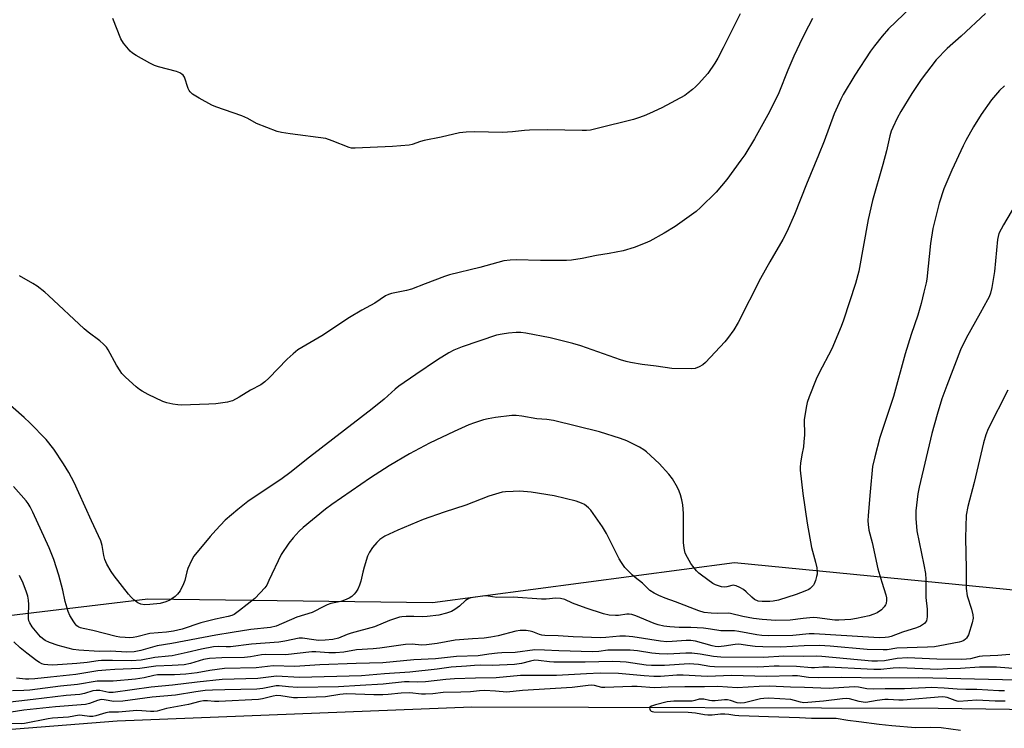
# Model space of a CAD drawing. Units: inches. Extents: x 1189768 to 1195768, y 513458 to 517459.
# Drawn here: x 1194355 to 1194692, y 516961 to 517204 of the extents above; entities that cross this region are included whole.
import ezdxf

# ---------------------------------------------------------------- set-up
doc = ezdxf.new("R2010")
doc.units = ezdxf.units.IN
doc.header["$MEASUREMENT"] = 0
for name, color, linetype in [('HYDRO-Canal', 164, 'Continuous'), ('NTRL-Pasture Land', 2, 'Continuous'), ('Undefined', 1, 'Continuous')]:
    doc.layers.add(name, color=color, linetype=linetype)

msp = doc.modelspace()

# ---------------------------------------------------------------- linework, layer by layer
at = {"layer": 'HYDRO-Canal'}
msp.add_lwpolyline([(1194065.05, 516935.3), (1194157.42, 516945.56), (1194388.78, 516963.72), (1194510.24, 516968.58), (1194669.82, 516968.11), (1194767.49, 516966.69), (1194788.68, 516969.44), (1194794.47, 516974.52)], dxfattribs=at)
at = {"layer": 'NTRL-Pasture Land'}
msp.add_lwpolyline([(1194152.22, 517458.38), (1194930.35, 517458.29), (1194930.25, 517457.53), (1194920.4, 517387.65), (1194895.62, 517253.12), (1194808.49, 516996.88), (1194757.24, 517002.44), (1194600.07, 517017.81), (1194496.72, 517004.15), (1194399.33, 517005.44), (1194267.79, 516989.64)], dxfattribs=at)
at = {"layer": 'Undefined'}
for points, elevation in [([(1194665.89, 517213.24), (1194652.89, 517200.64), (1194650.63, 517198.12), (1194648.01, 517194.92), (1194646.65, 517193.09), (1194641.27, 517184.78), (1194637.33, 517178.16), (1194636.49, 517176.6), (1194634.19, 517171.54), (1194630.78, 517162.28), (1194628.89, 517157.4), (1194624.79, 517147.47), (1194620.68, 517137.08), (1194618.03, 517131.21), (1194616.72, 517128.58), (1194612.21, 517120.87), (1194608.99, 517115.19), (1194601.42, 517100.14), (1194599.87, 517097.69), (1194597.71, 517094.65), (1194596.8, 517093.54), (1194590.17, 517086.41), (1194589.31, 517085.66), (1194588.04, 517084.94), (1194586.67, 517084.41), (1194585.52, 517084.25), (1194578.67, 517084.43), (1194573.36, 517085.2), (1194568.54, 517085.77), (1194564.47, 517086.41), (1194563.04, 517086.74), (1194561.05, 517087.37), (1194547.49, 517092.16), (1194544.83, 517092.97), (1194537.06, 517094.86), (1194528.69, 517096.46), (1194526.97, 517096.69), (1194525.34, 517096.7), (1194522.81, 517096.5), (1194520.56, 517096.17), (1194518.61, 517095.77), (1194506.94, 517091.77), (1194504.09, 517090.66), (1194502.34, 517089.81), (1194498.43, 517087.35), (1194491.01, 517082.39), (1194485.25, 517078.4), (1194483.92, 517077.29), (1194480.21, 517073.95), (1194476.06, 517070.57), (1194462.6, 517060.24), (1194454.64, 517054.03), (1194447.89, 517048.64), (1194445.28, 517046.77), (1194433.55, 517038.9), (1194430.05, 517036.18), (1194425.8, 517032.45), (1194422.58, 517029.09), (1194420.64, 517026.92), (1194415.05, 517020.18), (1194414.18, 517018.64), (1194412.97, 517015.91), (1194412.63, 517014.81), (1194411.9, 517011.76), (1194411.51, 517010.67), (1194410.32, 517008.29), (1194409.49, 517007.11), (1194408.65, 517006.36), (1194407.51, 517005.53), (1194406.78, 517005.11), (1194405.46, 517004.55), (1194403.54, 517003.98), (1194399.98, 517003.59), (1194398.19, 517003.51), (1194396.9, 517003.72), (1194395.91, 517004.19), (1194394.5, 517005.2), (1194393.58, 517006.11), (1194392.68, 517007.18), (1194387.73, 517013.47), (1194386.7, 517014.91), (1194385.28, 517017.46), (1194384.58, 517019.03), (1194384.25, 517020.35), (1194383.7, 517023.84), (1194383.22, 517025.37), (1194379.98, 517032.19), (1194375.69, 517041.87), (1194374.04, 517045.41), (1194372.22, 517048.79), (1194370.41, 517051.78), (1194367.13, 517056.74), (1194364.51, 517060.06), (1194358.85, 517065.79), (1194356.93, 517067.64), (1194350.36, 517073.41)], 228), ([(1194626.79, 517204.21), (1194625.43, 517201.63), (1194623.4, 517197.55), (1194620.42, 517191.29), (1194618.34, 517186.59), (1194615.32, 517178.82), (1194612.16, 517172.26), (1194606.97, 517163.04), (1194603.64, 517157.6), (1194602.32, 517155.69), (1194597.51, 517149.13), (1194593.8, 517144.76), (1194588.49, 517139.5), (1194586.95, 517138.1), (1194579.76, 517133.05), (1194575.99, 517130.74), (1194571.16, 517128), (1194569.58, 517127.27), (1194565.78, 517125.79), (1194562.03, 517124.67), (1194557.19, 517123.72), (1194552.9, 517123.07), (1194547.99, 517122.06), (1194544.36, 517121.51), (1194542.64, 517121.36), (1194540.56, 517121.35), (1194533.7, 517121.41), (1194525.33, 517121.63), (1194523.34, 517121.51), (1194521.12, 517121.22), (1194512.9, 517119.01), (1194502.54, 517116.5), (1194500.87, 517115.92), (1194494.27, 517113.33), (1194489.52, 517111.6), (1194487.81, 517111.13), (1194482.71, 517110.04), (1194481.66, 517109.74), (1194480.64, 517109.26), (1194476.95, 517106.82), (1194472.58, 517104.36), (1194468.35, 517101.83), (1194458.88, 517095.55), (1194450.6, 517090.74), (1194448.99, 517089.42), (1194446.99, 517087.61), (1194440.76, 517081.07), (1194439.3, 517079.81), (1194437.92, 517078.85), (1194434.48, 517076.97), (1194430.54, 517074.59), (1194428.21, 517073.35), (1194427.39, 517073.06), (1194426.55, 517072.88), (1194422.54, 517072.34), (1194420.18, 517072.19), (1194410.68, 517071.9), (1194409.5, 517071.95), (1194407.8, 517072.2), (1194405.82, 517072.6), (1194404.45, 517073.07), (1194399.41, 517075.49), (1194397.37, 517076.61), (1194396.41, 517077.25), (1194395.29, 517078.16), (1194391.62, 517081.44), (1194390.4, 517082.66), (1194389.76, 517083.57), (1194388.61, 517085.49), (1194385.74, 517090.75), (1194385.09, 517091.66), (1194384.16, 517092.69), (1194382.88, 517093.82), (1194378.84, 517096.83), (1194377.47, 517097.95), (1194365.33, 517109.36), (1194363.98, 517110.53), (1194361.42, 517112.56), (1194359.94, 517113.53), (1194355.35, 517116.16)], 230), ([(1194602.06, 517205.8), (1194596.26, 517194.16), (1194594.39, 517190.63), (1194593.38, 517188.92), (1194590.94, 517185.42), (1194587.85, 517181.87), (1194586.81, 517180.82), (1194585.69, 517179.86), (1194584.3, 517178.75), (1194583.09, 517177.91), (1194575.3, 517173.67), (1194571.06, 517171.66), (1194569.17, 517170.86), (1194566.94, 517170.07), (1194565.53, 517169.66), (1194553.07, 517166.52), (1194550.84, 517166.04), (1194549.45, 517165.9), (1194548.02, 517165.85), (1194536.13, 517166.12), (1194529.96, 517166.01), (1194528.2, 517165.92), (1194524.15, 517165.45), (1194520.7, 517165.2), (1194511.17, 517165.47), (1194508.25, 517165.35), (1194505.98, 517165.05), (1194499.71, 517163.57), (1194493.91, 517162.45), (1194492.65, 517162.1), (1194489.81, 517161.08), (1194488.73, 517160.83), (1194483.05, 517160.42), (1194470.21, 517159.83), (1194469.05, 517159.87), (1194468.21, 517160.06), (1194462.43, 517162.39), (1194460.19, 517163.11), (1194447.97, 517164.7), (1194445.05, 517165.21), (1194443.61, 517165.56), (1194436.43, 517168.33), (1194433.46, 517170.03), (1194431.47, 517170.94), (1194422.52, 517173.99), (1194421.17, 517174.55), (1194416.86, 517176.91), (1194414.62, 517178.37), (1194413.73, 517179.11), (1194413.4, 517179.55), (1194413.05, 517180.3), (1194411.79, 517184.12), (1194411.38, 517184.81), (1194410.97, 517185.17), (1194410.23, 517185.61), (1194409.15, 517186.05), (1194402.97, 517187.67), (1194401.59, 517188.11), (1194400, 517188.9), (1194395.31, 517191.52), (1194394.05, 517192.31), (1194393.2, 517193.09), (1194390.98, 517195.78), (1194390.05, 517197.25), (1194387.28, 517204.19)], 232), ([(1194698.29, 516981.48), (1194689.85, 516982.15), (1194687.8, 516982.2), (1194683.98, 516982.15), (1194677.48, 516981.68), (1194673.06, 516981.58), (1194669.73, 516981.4), (1194656.57, 516981.9), (1194654.48, 516981.8), (1194650.23, 516981.39), (1194647.86, 516981.35), (1194645.49, 516981.41), (1194632.37, 516982.2), (1194630.39, 516982.2), (1194627.47, 516981.92), (1194626.48, 516981.89), (1194621.32, 516982.37), (1194615.47, 516982.54), (1194613.72, 516982.51), (1194610.2, 516982.24), (1194607.95, 516982.2), (1194593.28, 516982.31), (1194591.7, 516982.43), (1194587.77, 516983.04), (1194584.62, 516983.26), (1194576.2, 516982.73), (1194571.73, 516982.75), (1194569.85, 516982.88), (1194563.08, 516983.81), (1194561.02, 516984.01), (1194558.39, 516984.05), (1194548.97, 516983.87), (1194538.22, 516983.85), (1194536.76, 516983.94), (1194533.02, 516984.44), (1194531.77, 516984.49), (1194530.29, 516984.25), (1194527.18, 516983.44), (1194524.86, 516983.06), (1194517.17, 516982.73), (1194513.05, 516982.8), (1194511.08, 516982.75), (1194508.37, 516982.47), (1194503.07, 516982.14), (1194498.34, 516981.44), (1194488.97, 516980.47), (1194480.35, 516979.88), (1194472.47, 516979.17), (1194451.21, 516978.62), (1194443.32, 516979.06), (1194436.95, 516978.24), (1194424.75, 516977.92), (1194416.22, 516977.02), (1194407.73, 516975.96), (1194400.41, 516975.28), (1194387.43, 516973.48), (1194385.95, 516973.51), (1194382.88, 516974.18), (1194381.55, 516974.18), (1194380.5, 516974.01), (1194377.55, 516973.1), (1194375.97, 516972.8), (1194371.29, 516972.45), (1194360.07, 516971.03), (1194347.11, 516969.59)], 216), ([(1194696.62, 516977.72), (1194663.2, 516978.45), (1194650.34, 516978.33), (1194636.72, 516978.64), (1194629.03, 516978.49), (1194625.48, 516978.64), (1194621.66, 516979.14), (1194620.02, 516979.23), (1194610.95, 516978.96), (1194599.23, 516979.28), (1194590.78, 516978.96), (1194582.55, 516979.43), (1194580.36, 516979.35), (1194574.75, 516978.94), (1194572.46, 516978.91), (1194569.23, 516979.13), (1194560.47, 516980.03), (1194554.15, 516980.11), (1194549.5, 516979.92), (1194539.14, 516979.28), (1194526.89, 516979.26), (1194518.56, 516978.44), (1194511.43, 516978.36), (1194504.31, 516978.12), (1194501.26, 516977.89), (1194494.33, 516977.07), (1194491.67, 516976.96), (1194488.73, 516977.18), (1194487.18, 516977.18), (1194479.88, 516976.34), (1194471.93, 516975.91), (1194464.57, 516975.41), (1194450.5, 516975.17), (1194447.44, 516975.36), (1194444.25, 516975.7), (1194443.19, 516975.71), (1194438.68, 516974.87), (1194436.64, 516974.64), (1194425.69, 516974.33), (1194421.43, 516974.31), (1194418.95, 516974.14), (1194415.75, 516973.75), (1194408.8, 516972.55), (1194400.72, 516971.83), (1194390.71, 516970.48), (1194387.59, 516970.43), (1194384.29, 516970.99), (1194383.28, 516971.03), (1194382, 516970.7), (1194379.28, 516969.65), (1194377.98, 516969.35), (1194367.72, 516968.54), (1194356.86, 516967.44), (1194348.03, 516966.05)], 214), ([(1194692.53, 516974.01), (1194690.58, 516974.01), (1194683.09, 516974.47), (1194679.29, 516974.47), (1194676.38, 516974.57), (1194671.93, 516974.95), (1194667.44, 516975.13), (1194665.52, 516975.09), (1194658.36, 516974.69), (1194651.67, 516974.7), (1194647.79, 516974.56), (1194645.48, 516974.7), (1194642.52, 516975.25), (1194641.04, 516975.38), (1194639.37, 516975.34), (1194634.07, 516974.93), (1194632.54, 516974.88), (1194624.12, 516975.24), (1194619.26, 516975.27), (1194611.98, 516975.59), (1194608.55, 516975.53), (1194601.08, 516975.08), (1194594.43, 516975.48), (1194589.84, 516975.38), (1194583.14, 516975.42), (1194577.36, 516975.26), (1194572.67, 516975.04), (1194566.81, 516975.5), (1194564.94, 516975.58), (1194555.73, 516975.16), (1194554.71, 516975.23), (1194552.18, 516975.83), (1194551.1, 516975.94), (1194549.98, 516975.87), (1194544.6, 516975.15), (1194527.51, 516974.18), (1194522.23, 516973.54), (1194518.29, 516973.92), (1194514.49, 516974.11), (1194512.88, 516974.05), (1194509.73, 516973.74), (1194506.44, 516973.53), (1194500.42, 516973.45), (1194496.8, 516973.07), (1194494.29, 516972.9), (1194492.92, 516972.94), (1194488.95, 516973.36), (1194485.97, 516973.23), (1194481.51, 516972.78), (1194479.76, 516972.68), (1194476.61, 516972.69), (1194467.26, 516973.04), (1194465.04, 516972.84), (1194460.11, 516972.02), (1194450.53, 516971.63), (1194449.13, 516971.69), (1194444.87, 516972.33), (1194443.5, 516972.4), (1194442.17, 516972.23), (1194438.58, 516971.3), (1194437.16, 516971.08), (1194423.55, 516970.39), (1194422.11, 516970.42), (1194419.75, 516970.66), (1194418.39, 516970.58), (1194417.03, 516970.34), (1194413.16, 516969.41), (1194405.7, 516967.98), (1194402.42, 516967.11), (1194401.32, 516966.92), (1194400.17, 516966.94), (1194397.27, 516967.23), (1194395.48, 516967.27), (1194389.28, 516966.73), (1194386.06, 516966.7), (1194384.92, 516966.49), (1194381.53, 516965.47), (1194380.42, 516965.26), (1194379.36, 516965.28), (1194376.84, 516965.64), (1194375.75, 516965.66), (1194372.17, 516965.03), (1194366.59, 516964.65), (1194365.15, 516964.49), (1194357.05, 516962.83), (1194355.9, 516962.77), (1194351.47, 516962.83)], 212), ([(1194692.8, 516970.53), (1194689.33, 516970.5), (1194683.09, 516970.89), (1194676.96, 516970.44), (1194676.41, 516970.49), (1194675.62, 516970.7), (1194672.96, 516971.71), (1194672.19, 516971.88), (1194671.27, 516971.96), (1194657.86, 516970.88), (1194656.38, 516970.88), (1194652.69, 516971.07), (1194651.57, 516971.03), (1194648.94, 516970.71), (1194645.1, 516970.09), (1194644.22, 516970.14), (1194642.77, 516970.38), (1194639.53, 516971.27), (1194638.47, 516971.41), (1194637.15, 516971.36), (1194630.61, 516970.52), (1194623.81, 516969.96), (1194622.7, 516970.11), (1194620.72, 516970.79), (1194619.45, 516971.05), (1194611.9, 516971.49), (1194610.2, 516971.4), (1194609.06, 516971.26), (1194603.59, 516969.92), (1194602.18, 516969.77), (1194601.08, 516969.93), (1194598.71, 516970.72), (1194597.75, 516970.92), (1194596.68, 516970.92), (1194593.55, 516970.65), (1194592.41, 516970.62), (1194591.57, 516970.73), (1194589.6, 516971.18), (1194588.81, 516971.24), (1194588.07, 516971.14), (1194586.52, 516970.69), (1194585.68, 516970.55), (1194579.41, 516970.46), (1194577.02, 516970.22), (1194573.03, 516969.25), (1194571.7, 516968.85), (1194571.17, 516968.5), (1194571.05, 516968.18), (1194571.09, 516967.8), (1194571.27, 516967.42), (1194571.56, 516967.13), (1194571.97, 516966.94), (1194572.48, 516966.85), (1194584.3, 516966.77), (1194586.78, 516966.5), (1194589.8, 516965.92), (1194590.98, 516965.81), (1194592.45, 516965.81), (1194595.33, 516966.14), (1194596.78, 516966.18), (1194598.21, 516966.07), (1194600.22, 516965.7), (1194601.61, 516965.57), (1194605.13, 516965.52), (1194611.77, 516965.22), (1194622.35, 516964.94), (1194626.51, 516964.74), (1194634.92, 516964.73), (1194638.91, 516963.98), (1194642.65, 516963.58), (1194649.64, 516962.6), (1194653.99, 516962.15), (1194662.14, 516961.5), (1194667.22, 516961.64), (1194670.88, 516961.44), (1194677.44, 516960.52)], 210)]:
    msp.add_lwpolyline(points, dxfattribs=dict(at, elevation=elevation))
for points in [[(1194686.03, 517205.89, 226), (1194677.68, 517198.15, 226), (1194672.95, 517194, 226), (1194669.13, 517190.02, 226), (1194663.99, 517183.33, 226), (1194660.86, 517178.54, 226), (1194657.02, 517172.35, 226), (1194655.76, 517170.09, 226), (1194654.34, 517166.94, 226), (1194653.81, 517165.62, 226), (1194653.33, 517164.05, 226), (1194652.17, 517158.92, 226), (1194650.95, 517154.19, 226), (1194647.34, 517141.94, 226), (1194645.89, 517135.42, 226), (1194642.69, 517117.73, 226), (1194641.55, 517113.46, 226), (1194637.42, 517101, 226), (1194636.61, 517098.78, 226), (1194633.43, 517091.1, 226), (1194629, 517082.63, 226), (1194628.12, 517080.78, 226), (1194625.66, 517074.7, 226), (1194625.04, 517072.78, 226), (1194624.66, 517071.1, 226), (1194624.02, 517066.81, 226), (1194624.05, 517061.63, 226), (1194623.91, 517059.32, 226), (1194623.7, 517057.61, 226), (1194623.18, 517054.85, 226), (1194622.75, 517052.03, 226), (1194622.62, 517050.66, 226), (1194622.65, 517049.6, 226), (1194623.47, 517041.62, 226), (1194624.96, 517031.44, 226), (1194626.43, 517023.14, 226), (1194627.9, 517018.14, 226), (1194628.3, 517016.2, 226), (1194628.47, 517014.81, 226), (1194628.41, 517013.98, 226), (1194628.22, 517013.15, 226), (1194627.82, 517011.78, 226), (1194627.41, 517010.73, 226), (1194627.13, 517010.25, 226), (1194626.6, 517009.6, 226), (1194625.99, 517009.04, 226), (1194625.52, 517008.72, 226), (1194624.22, 517008.12, 226), (1194621.24, 517007, 226), (1194615.14, 517005.12, 226), (1194613.39, 517004.74, 226), (1194612.22, 517004.57, 226), (1194609.62, 517004.58, 226), (1194608.22, 517004.79, 226), (1194606.97, 517005.34, 226), (1194606.04, 517006.08, 226), (1194604.1, 517007.96, 226), (1194603.19, 517008.73, 226), (1194601.98, 517009.46, 226), (1194600.7, 517010.02, 226), (1194600.18, 517010.16, 226), (1194599.64, 517010.19, 226), (1194597.47, 517009.65, 226), (1194596.54, 517009.56, 226), (1194595.73, 517009.69, 226), (1194594.65, 517009.99, 226), (1194593.59, 517010.37, 226), (1194592.74, 517010.79, 226), (1194588.87, 517013.6, 226), (1194587.96, 517014.36, 226), (1194587.15, 517015.18, 226), (1194585.83, 517016.71, 226), (1194585.15, 517017.63, 226), (1194584, 517019.64, 226), (1194583.28, 517021.2, 226), (1194582.88, 517022.85, 226), (1194582.61, 517024.83, 226), (1194582.72, 517029.53, 226), (1194582.7, 517033.06, 226), (1194582.64, 517034.81, 226), (1194582.39, 517037.67, 226), (1194582.1, 517039.39, 226), (1194581.68, 517041.11, 226), (1194581.22, 517042.4, 226), (1194580.66, 517043.65, 226), (1194578.93, 517046.57, 226), (1194577.69, 517048.19, 226), (1194574.28, 517051.92, 226), (1194569.98, 517055.92, 226), (1194569.11, 517056.59, 226), (1194567.62, 517057.48, 226), (1194563.26, 517059.61, 226), (1194561.08, 517060.41, 226), (1194553.86, 517062.77, 226), (1194538.17, 517066.54, 226), (1194535.9, 517066.88, 226), (1194532.5, 517067.14, 226), (1194527.32, 517068.12, 226), (1194525.33, 517068.3, 226), (1194523.88, 517068.29, 226), (1194518.3, 517067.59, 226), (1194515.82, 517067.19, 226), (1194514.19, 517066.8, 226), (1194511.12, 517065.84, 226), (1194509.22, 517065.1, 226), (1194504.15, 517062.81, 226), (1194495.76, 517058.78, 226), (1194488.86, 517055.13, 226), (1194481.95, 517051.07, 226), (1194475.55, 517046.99, 226), (1194462.31, 517037.88, 226), (1194460.11, 517036.22, 226), (1194452.51, 517029.99, 226), (1194451.12, 517028.7, 226), (1194449, 517026.39, 226), (1194447.55, 517024.59, 226), (1194444.89, 517020.71, 226), (1194440.75, 517011.79, 226), (1194439.97, 517010.25, 226), (1194439.35, 517009.28, 226), (1194437.77, 517007.55, 226), (1194435.87, 517005.71, 226), (1194430.69, 517001.49, 226), (1194428.83, 517000.18, 226), (1194428.06, 516999.84, 226), (1194426.78, 516999.45, 226), (1194422.39, 516998.53, 226), (1194417.45, 516997.28, 226), (1194411.08, 516995.17, 226), (1194408.12, 516994.48, 226), (1194405.62, 516994.11, 226), (1194399.93, 516993.69, 226), (1194395.5, 516992.5, 226), (1194394.21, 516992.29, 226), (1194392.87, 516992.23, 226), (1194391.54, 516992.29, 226), (1194389.72, 516992.45, 226), (1194388.46, 516992.66, 226), (1194380.5, 516994.66, 226), (1194377.17, 516995.35, 226), (1194376.19, 516995.62, 226), (1194375.7, 516995.84, 226), (1194375, 516996.33, 226), (1194374.41, 516996.94, 226), (1194373.91, 516997.62, 226), (1194372.58, 516999.81, 226), (1194372.03, 517001.18, 226), (1194371.02, 517004.63, 226), (1194370.19, 517008.5, 226), (1194368.83, 517013.64, 226), (1194367.08, 517018.96, 226), (1194365.46, 517022.96, 226), (1194359.94, 517035.26, 226), (1194359.05, 517037.02, 226), (1194358.34, 517038.13, 226), (1194357.63, 517039.05, 226), (1194353.3, 517043.99, 226)], [(1194692.52, 517181.22, 224), (1194690.83, 517179.53, 224), (1194688.09, 517176.38, 224), (1194684.52, 517171.32, 224), (1194681.94, 517167.16, 224), (1194679.32, 517162.49, 224), (1194678.38, 517160.64, 224), (1194674.5, 517152.31, 224), (1194671.84, 517145.92, 224), (1194670.17, 517140.97, 224), (1194668.08, 517132.35, 224), (1194667.25, 517127.16, 224), (1194665.97, 517114.95, 224), (1194665.73, 517113.7, 224), (1194664.9, 517110.53, 224), (1194664.02, 517106.7, 224), (1194662.87, 517102.68, 224), (1194660.6, 517095.98, 224), (1194658.51, 517089.45, 224), (1194654.58, 517074.82, 224), (1194649.92, 517060.78, 224), (1194648.15, 517054.21, 224), (1194647.36, 517050.83, 224), (1194646.53, 517042.15, 224), (1194645.9, 517034.02, 224), (1194645.8, 517032.28, 224), (1194645.86, 517030.94, 224), (1194646.17, 517029.03, 224), (1194647.26, 517024.81, 224), (1194649.19, 517015.84, 224), (1194650.51, 517011.28, 224), (1194651.91, 517006.87, 224), (1194652.12, 517005.87, 224), (1194652.18, 517005.04, 224), (1194652.06, 517003.97, 224), (1194651.84, 517003.47, 224), (1194651.38, 517002.78, 224), (1194650.43, 517001.75, 224), (1194648.94, 517000.79, 224), (1194647.88, 517000.28, 224), (1194646.19, 516999.77, 224), (1194641.91, 516998.75, 224), (1194639.9, 516998.49, 224), (1194635.86, 516998.23, 224), (1194634.42, 516998.23, 224), (1194628.46, 516999.07, 224), (1194627.05, 516999.17, 224), (1194623.6, 516998.85, 224), (1194619.21, 516998.27, 224), (1194614.32, 516998.17, 224), (1194609.59, 516998.5, 224), (1194606.68, 516998.84, 224), (1194603.03, 516999.47, 224), (1194598.79, 517000.54, 224), (1194597.94, 517000.6, 224), (1194594.37, 517000.51, 224), (1194592.15, 517000.58, 224), (1194589.74, 517000.91, 224), (1194587.86, 517001.43, 224), (1194579.93, 517004.53, 224), (1194576.34, 517005.8, 224), (1194574.25, 517006.7, 224), (1194572.64, 517007.5, 224), (1194571.17, 517008.42, 224), (1194568.63, 517010.89, 224), (1194566.11, 517012.83, 224), (1194565.24, 517013.59, 224), (1194562.59, 517016.28, 224), (1194561.39, 517017.97, 224), (1194560.67, 517019.24, 224), (1194556.34, 517027.89, 224), (1194554.97, 517030.15, 224), (1194550.96, 517035.91, 224), (1194550.16, 517036.74, 224), (1194548.77, 517037.78, 224), (1194547.78, 517038.34, 224), (1194545.95, 517038.97, 224), (1194538.35, 517040.8, 224), (1194530.52, 517042.06, 224), (1194526.67, 517042.38, 224), (1194524.35, 517042.33, 224), (1194521.75, 517042.18, 224), (1194520.6, 517042.03, 224), (1194516.05, 517040.74, 224), (1194508.12, 517037.56, 224), (1194500.76, 517035.25, 224), (1194493.5, 517032.71, 224), (1194484.88, 517029.1, 224), (1194480.42, 517026.94, 224), (1194478.73, 517025.82, 224), (1194477.65, 517024.87, 224), (1194476.24, 517023.1, 224), (1194475.12, 517021.47, 224), (1194474.54, 517020.13, 224), (1194473.37, 517016.42, 224), (1194472.89, 517014.71, 224), (1194472.18, 517011.61, 224), (1194471.71, 517010.21, 224), (1194471.12, 517008.85, 224), (1194470.53, 517007.83, 224), (1194469.97, 517007.17, 224), (1194469.12, 517006.37, 224), (1194468.18, 517005.72, 224), (1194466.65, 517005.07, 224), (1194465.3, 517004.67, 224), (1194461.94, 517003.9, 224), (1194460.69, 517003.5, 224), (1194459.74, 517003.07, 224), (1194455.57, 517000.85, 224), (1194450.33, 516999.29, 224), (1194443.16, 516996.18, 224), (1194441.23, 516995.72, 224), (1194434.57, 516995.07, 224), (1194428.14, 516993.96, 224), (1194422.61, 516993.11, 224), (1194407.52, 516990.22, 224), (1194402.44, 516989.42, 224), (1194396.91, 516987.85, 224), (1194394.63, 516987.45, 224), (1194392.06, 516987.33, 224), (1194386.48, 516987.57, 224), (1194382.61, 516987.56, 224), (1194375.67, 516988, 224), (1194373.67, 516988.24, 224), (1194371.97, 516988.6, 224), (1194368.57, 516989.6, 224), (1194365.63, 516990.64, 224), (1194364.09, 516991.31, 224), (1194363.2, 516991.91, 224), (1194362.59, 516992.48, 224), (1194359.65, 516996, 224), (1194358.84, 516997.32, 224), (1194358.58, 516998.02, 224), (1194358.43, 516998.75, 224), (1194358.38, 516999.86, 224), (1194358.55, 517003.65, 224), (1194358.45, 517005.04, 224), (1194358.21, 517006.42, 224), (1194357.75, 517007.81, 224), (1194356.57, 517010.85, 224), (1194355.4, 517013.55, 224)], [(1194696.35, 517140.57, 222), (1194692.2, 517133.56, 222), (1194690.65, 517130.57, 222), (1194690.36, 517129.6, 222), (1194690.18, 517128.52, 222), (1194689.08, 517117.66, 222), (1194688.22, 517112.16, 222), (1194687.75, 517110.23, 222), (1194687.27, 517108.96, 222), (1194686.76, 517107.92, 222), (1194684.26, 517103.35, 222), (1194679.42, 517094.79, 222), (1194677.51, 517090.77, 222), (1194672.83, 517078.62, 222), (1194671.16, 517073.97, 222), (1194669.47, 517068.7, 222), (1194667.66, 517062.14, 222), (1194663.3, 517043.76, 222), (1194662.92, 517041.48, 222), (1194662.19, 517035.67, 222), (1194662.24, 517033.09, 222), (1194662.56, 517028.79, 222), (1194665, 517017.22, 222), (1194665.46, 517014.19, 222), (1194665.61, 517012.19, 222), (1194665.68, 517005.96, 222), (1194666.05, 517002.02, 222), (1194666.03, 516999.35, 222), (1194665.81, 516997.96, 222), (1194665.56, 516997.5, 222), (1194665.2, 516997.1, 222), (1194664.54, 516996.59, 222), (1194663.81, 516996.16, 222), (1194662.43, 516995.63, 222), (1194657.64, 516994.09, 222), (1194653.76, 516992.6, 222), (1194652.87, 516992.39, 222), (1194651.69, 516992.28, 222), (1194649.61, 516992.23, 222), (1194647.82, 516992.29, 222), (1194627.44, 516993.61, 222), (1194625.66, 516993.52, 222), (1194620.12, 516992.94, 222), (1194611.79, 516992.89, 222), (1194609.43, 516992.95, 222), (1194607.79, 516993.16, 222), (1194601.62, 516994.34, 222), (1194600.14, 516994.55, 222), (1194595.4, 516994.56, 222), (1194591.86, 516995.21, 222), (1194589.54, 516995.52, 222), (1194585.23, 516995.75, 222), (1194581.17, 516995.71, 222), (1194577.95, 516995.95, 222), (1194575.93, 516996.22, 222), (1194574.01, 516996.66, 222), (1194572.64, 516997.09, 222), (1194566.34, 516999.75, 222), (1194564.95, 517000.23, 222), (1194564.09, 517000.32, 222), (1194563.22, 517000.28, 222), (1194560.45, 516999.86, 222), (1194559.36, 516999.79, 222), (1194557.17, 516999.95, 222), (1194555.24, 517000.37, 222), (1194549.29, 517002.29, 222), (1194544.69, 517004.02, 222), (1194541.99, 517005.28, 222), (1194540.51, 517005.69, 222), (1194538.93, 517005.74, 222), (1194535.64, 517005.42, 222), (1194534.01, 517005.4, 222), (1194524.34, 517006.11, 222), (1194518.74, 517006.01, 222), (1194515.8, 517006.47, 222), (1194514.7, 517006.52, 222), (1194510.71, 517006.03, 222), (1194509.88, 517005.87, 222), (1194509.14, 517005.62, 222), (1194508.09, 517004.95, 222), (1194505.96, 517003.02, 222), (1194504.39, 517001.87, 222), (1194503.21, 517001.18, 222), (1194501.52, 517000.59, 222), (1194498.92, 516999.99, 222), (1194494.91, 516999.51, 222), (1194493.22, 516999.41, 222), (1194490.31, 516999.5, 222), (1194487.7, 516999.47, 222), (1194486.26, 516999.4, 222), (1194485.42, 516999.26, 222), (1194481.96, 516998.08, 222), (1194476.91, 516995.96, 222), (1194468.86, 516993.78, 222), (1194467.48, 516993.31, 222), (1194464.57, 516992.12, 222), (1194462.67, 516991.63, 222), (1194459.95, 516991.36, 222), (1194457.68, 516991.33, 222), (1194456.07, 516991.48, 222), (1194452.27, 516992.07, 222), (1194451.12, 516992.1, 222), (1194446.18, 516991.04, 222), (1194444.17, 516990.71, 222), (1194434.75, 516990.05, 222), (1194427.54, 516989.12, 222), (1194426.12, 516989.08, 222), (1194423.4, 516989.18, 222), (1194421.71, 516989.06, 222), (1194417.62, 516988.32, 222), (1194412.73, 516987.15, 222), (1194407.63, 516986.07, 222), (1194406.34, 516985.88, 222), (1194401.67, 516985.44, 222), (1194397.02, 516984.5, 222), (1194393.68, 516984.34, 222), (1194387.18, 516984.42, 222), (1194383.45, 516984.39, 222), (1194382.32, 516984.28, 222), (1194378.46, 516983.71, 222), (1194375.03, 516983.41, 222), (1194366.77, 516982.88, 222), (1194364.99, 516982.9, 222), (1194363.82, 516983.1, 222), (1194362.98, 516983.34, 222), (1194362.23, 516983.7, 222), (1194361.32, 516984.31, 222), (1194357.85, 516986.9, 222), (1194355.55, 516988.77, 222), (1194353.37, 516990.79, 222)], [(1194693.69, 517076.93, 220), (1194686.98, 517063.75, 220), (1194686.15, 517061.68, 220), (1194685.33, 517058.94, 220), (1194682.22, 517045.41, 220), (1194680.03, 517037.16, 220), (1194679.46, 517034.22, 220), (1194679.16, 517026.48, 220), (1194679.49, 517015.8, 220), (1194679.43, 517009.09, 220), (1194679.76, 517006.62, 220), (1194681.3, 517001.95, 220), (1194681.71, 517000.04, 220), (1194681.8, 516998.96, 220), (1194681.48, 516997.3, 220), (1194680.18, 516993.22, 220), (1194679.56, 516992.02, 220), (1194679.24, 516991.68, 220), (1194678.66, 516991.27, 220), (1194677.88, 516990.96, 220), (1194677.03, 516990.75, 220), (1194670.43, 516989.41, 220), (1194668.62, 516989.12, 220), (1194666.15, 516988.97, 220), (1194655.68, 516988.6, 220), (1194652.34, 516988.13, 220), (1194651.03, 516988.03, 220), (1194645.53, 516988.24, 220), (1194632.84, 516989.35, 220), (1194629.19, 516989.53, 220), (1194624.02, 516989.4, 220), (1194615.94, 516989.04, 220), (1194609.78, 516989.07, 220), (1194607.15, 516989.23, 220), (1194604.53, 516989.57, 220), (1194602.39, 516989.95, 220), (1194601.4, 516990.03, 220), (1194600.33, 516989.94, 220), (1194596.63, 516989.29, 220), (1194594.5, 516989.16, 220), (1194593.53, 516989.24, 220), (1194592.47, 516989.43, 220), (1194586.79, 516991.01, 220), (1194585.18, 516991.31, 220), (1194583.61, 516991.32, 220), (1194578.84, 516990.9, 220), (1194576.94, 516990.82, 220), (1194574.82, 516991.04, 220), (1194565.27, 516992.49, 220), (1194562.77, 516992.73, 220), (1194560.88, 516992.72, 220), (1194556.13, 516992.27, 220), (1194554.42, 516992.19, 220), (1194544.86, 516992.54, 220), (1194539.73, 516992.9, 220), (1194535.25, 516993.01, 220), (1194534.13, 516993.12, 220), (1194533.38, 516993.3, 220), (1194531.05, 516994.26, 220), (1194530.21, 516994.51, 220), (1194528.76, 516994.66, 220), (1194526.7, 516994.7, 220), (1194525.25, 516994.5, 220), (1194519.25, 516992.91, 220), (1194516.7, 516992.36, 220), (1194514.39, 516992.08, 220), (1194510.41, 516991.88, 220), (1194504.48, 516991.43, 220), (1194498.38, 516990.28, 220), (1194494.71, 516989.74, 220), (1194493.01, 516989.73, 220), (1194489.8, 516990.02, 220), (1194487.49, 516989.96, 220), (1194478.65, 516988.64, 220), (1194476.48, 516988.43, 220), (1194470.74, 516988.12, 220), (1194466.39, 516987.32, 220), (1194463.48, 516987.03, 220), (1194461.23, 516987.04, 220), (1194456.78, 516987.4, 220), (1194455.41, 516987.42, 220), (1194446.37, 516986.38, 220), (1194439.59, 516986.48, 220), (1194438.17, 516986.34, 220), (1194434.39, 516985.72, 220), (1194432.42, 516985.49, 220), (1194424.58, 516985.37, 220), (1194420.4, 516985.12, 220), (1194418.31, 516984.81, 220), (1194413.85, 516983.41, 220), (1194411.67, 516982.99, 220), (1194407.56, 516982.69, 220), (1194402, 516982.48, 220), (1194396.5, 516981.64, 220), (1194387.95, 516981.36, 220), (1194384.85, 516981.12, 220), (1194382.2, 516980.84, 220), (1194374.59, 516979.58, 220), (1194365.94, 516978.77, 220), (1194360.62, 516978.18, 220), (1194358.57, 516978.06, 220), (1194357.41, 516978.07, 220), (1194354.32, 516978.41, 220)], [(1194694.44, 516986.52, 218), (1194690.3, 516986.12, 218), (1194685.05, 516985.94, 218), (1194683.94, 516985.75, 218), (1194680.96, 516985.03, 218), (1194679.6, 516984.85, 218), (1194677.87, 516984.8, 218), (1194669.44, 516984.88, 218), (1194661.86, 516985.28, 218), (1194659.31, 516985.34, 218), (1194655.76, 516985.12, 218), (1194651.51, 516984.37, 218), (1194649.1, 516984.16, 218), (1194647.14, 516984.25, 218), (1194630.03, 516985.78, 218), (1194628.31, 516985.87, 218), (1194623.9, 516985.77, 218), (1194617.01, 516985.86, 218), (1194610.05, 516985.42, 218), (1194595.39, 516985.58, 218), (1194592.9, 516985.82, 218), (1194588.37, 516986.6, 218), (1194585.47, 516986.94, 218), (1194583.44, 516986.98, 218), (1194577.25, 516986.65, 218), (1194574.31, 516986.73, 218), (1194571.84, 516986.96, 218), (1194566.91, 516987.79, 218), (1194564.42, 516988, 218), (1194557.83, 516988, 218), (1194556.76, 516987.92, 218), (1194553.63, 516987.46, 218), (1194551.56, 516987.38, 218), (1194540.04, 516987.7, 218), (1194535.03, 516988, 218), (1194531.79, 516988.03, 218), (1194525.07, 516987.14, 218), (1194520.48, 516987.07, 218), (1194519.02, 516986.97, 218), (1194516.07, 516986.59, 218), (1194512.39, 516985.99, 218), (1194504.96, 516985.79, 218), (1194497.71, 516985.04, 218), (1194490.34, 516984.63, 218), (1194479.79, 516983.63, 218), (1194470.59, 516983.43, 218), (1194458.16, 516982.89, 218), (1194449.63, 516982.43, 218), (1194442.18, 516982.56, 218), (1194436.39, 516981.93, 218), (1194425.49, 516981.64, 218), (1194420.51, 516980.95, 218), (1194416.15, 516980.22, 218), (1194412.3, 516979.74, 218), (1194408.45, 516979.5, 218), (1194404.37, 516979.56, 218), (1194402.64, 516979.48, 218), (1194401.3, 516979.29, 218), (1194398, 516978.48, 218), (1194395.05, 516978.07, 218), (1194387.41, 516977.34, 218), (1194383.11, 516977.38, 218), (1194381.99, 516977.32, 218), (1194375.15, 516976.24, 218), (1194369.35, 516975.65, 218), (1194358.86, 516974.27, 218), (1194356.85, 516974.11, 218), (1194352.97, 516973.99, 218)]]:
    msp.add_polyline3d(points, dxfattribs=at)

doc.saveas('drawing.dxf')
